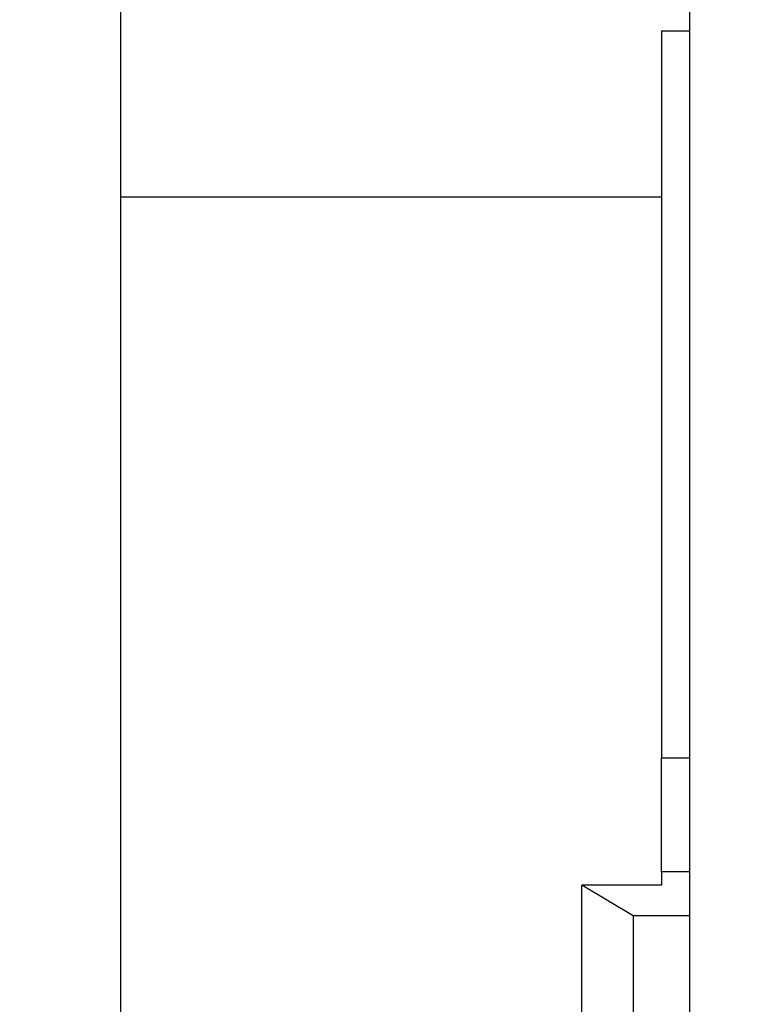
# Model space of a CAD drawing. Units: millimetres. Extents: x 0 to 420, y 0 to 297.
# Drawn here: x 99 to 102, y 176 to 180 of the extents above; entities that cross this region are included whole.
import ezdxf
from ezdxf.enums import TextEntityAlignment as Align

# ---------------------------------------------------------------- set-up
doc = ezdxf.new("R2010")
doc.units = ezdxf.units.MM
doc.layers.add('C98130-A7800-C00', color=7, linetype='Continuous')
doc.layers.add('Default', color=7, linetype='Continuous')
doc.styles.add('SEACAD_Solid_Edge_ISO', font='seiso.ttf')
doc.dimstyles.new('Siemens', dxfattribs={"dimtxt": 5, "dimasz": 5, "dimexe": 2.5, "dimexo": 0, "dimgap": 2.5, "dimtad": 1, "dimtxsty": 'SEACAD_Solid_Edge_ISO', "dimblk1": '_SE_FILLED', "dimblk2": '_SE_FILLED', "dimsah": 1, "dimcen": 2.5, "dimadec": 1, "dimazin": 0, "dimtfac": 1, "dimtmove": 0, "dimatfit": 3, "dimfxl": 1, "dimtolj": 1, "dimarcsym": 0})

# ---------------------------------------------------------------- blocks, each defined once
blk = doc.blocks.new('SE')
at = {"layer": 'C98130-A7800-C00', "color": 7, "linetype": 'Continuous'}
for p, q in [((101.6118, 175.1197), (101.6118, 184.7442)), ((99.6118, 179.1587), (99.6118, 179.8203)), ((101.5118, 179.7406), (101.5118, 177.1877)), ((101.6118, 179.7406), (101.5118, 179.7406)), ((99.6118, 179.1587), (101.5118, 179.1587)), ((99.6118, 136.2337), (99.6118, 179.1587)), ((101.5118, 176.7877), (101.5118, 177.1877)), ((101.5118, 177.1877), (101.6118, 177.1877)), ((101.5118, 176.7877), (101.5118, 176.7416)), ((101.6118, 176.7877), (101.5118, 176.7877)), ((101.232, 139.7337), (101.232, 176.7416)), ((101.4118, 176.6337), (101.232, 176.7416)), ((101.5118, 176.7416), (101.232, 176.7416)), ((101.4118, 176.6337), (101.4118, 175.3394)), ((101.6118, 176.6337), (101.4118, 176.6337))]:
    blk.add_line(p, q, dxfattribs=at)
blk = doc.blocks.new('DMBLK1')
at = {"layer": 'Default', "linetype": 'Continuous'}
for points in [[(87.9604, 188.8387), (89.627, 188.8387), (88.7937, 193.8387)], [(87.9604, 140.8337), (88.7937, 135.8337), (89.627, 140.8337)]]:
    blk.add_hatch(color=7, dxfattribs=at).paths.add_polyline_path(points)
at = {"layer": 'Default', "color": 7, "linetype": 'Continuous'}
for p, q in [((111.9618, 193.8387), (86.2937, 193.8387)), ((88.7937, 135.8337), (88.7937, 193.8387)), ((103.1995, 135.8337), (86.2937, 135.8337))]:
    blk.add_line(p, q, dxfattribs=at)
at = {"layer": 'Default', "color": 7, "linetype": 'Continuous', "style": 'SEACAD_Solid_Edge_ISO'}
blk.add_text('58', height=5, rotation=90, dxfattribs=at).set_placement((82.5437, 161.8248), align=Align.TOP_LEFT)
blk = doc.blocks.new('_SE_FILLED')
at = {"color": 0}
blk.add_line((0, 0), (-1, 0), dxfattribs=at)
blk.add_solid([(0, 0), (-1, -0.1665), (-1, 0.1665), (0, 0)], dxfattribs=at)

msp = doc.modelspace()

# ---------------------------------------------------------------- block references
at = {"layer": 'Default'}
msp.add_blockref('SE', (0, 0), dxfattribs=at)

# ---------------------------------------------------------------- dimensions: what is measured, and where the dimension line sits
at = {"layer": 'Default', "color": 7, "linetype": 'Continuous'}
dim = msp.add_linear_dim(base=(88.7937022032, 193.8387074551), p1=(103.1994705678, 135.8337074551), p2=(111.9617811304, 193.8387074551), angle=90, text='\\A1;<>', dimstyle='Siemens', dxfattribs=at)
dim.commit()
dim.dimension.update_dxf_attribs({"geometry": 'DMBLK1', "text_midpoint": (88.7937022032, 164.836208153), "dimtype": 160})

doc.saveas('drawing.dxf')
